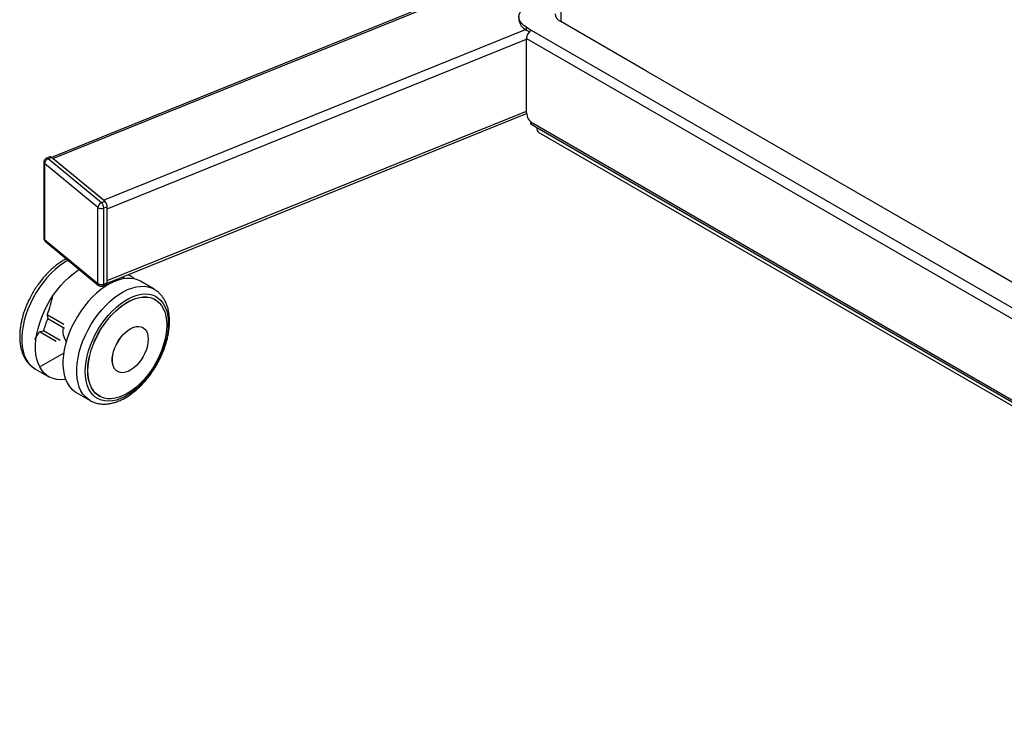
# Model space of a CAD drawing. Units: millimetres. Extents: x 15 to 202, y 14 to 256.
# Drawn here: x 26 to 55, y 189 to 210 of the extents above; entities that cross this region are included whole.
import ezdxf

# ---------------------------------------------------------------- set-up
doc = ezdxf.new("R2010")
doc.units = ezdxf.units.MM

msp = doc.modelspace()

# ---------------------------------------------------------------- linework, layer by layer
at = {"color": 7, "linetype": 'Continuous', "lineweight": 30}
for p, q in [((42.156, 230.822), (42.156, 210)), ((41.988, 212.009), (27.084, 205.985)), ((40.917, 210.14), (40.917, 210.058)), ((41.137, 209.834), (41.283, 209.749)), ((41.137, 209.752), (41.137, 209.834)), ((44.695, 208.535), (42.156, 210)), ((41.137, 209.752), (41.225, 209.701)), ((41.283, 209.749), (73.739, 191.013)), ((41.141, 209.505), (73.598, 190.768)), ((41.141, 207.3), (41.141, 209.505)), ((45.137, 208.28), (44.677, 208.545)), ((53.534, 203.433), (45.119, 208.29)), ((28.732, 202.264), (41.142, 207.281)), ((41.265, 206.963), (41.265, 207.034)), ((41.442, 206.861), (41.265, 206.963)), ((71.952, 189.309), (41.318, 206.994)), ((41.504, 206.724), (71.836, 189.213)), ((26.856, 205.842), (26.856, 203.596)), ((28.456, 204.5), (26.879, 205.8)), ((26.879, 205.8), (26.879, 203.555)), ((27.037, 205.999), (26.935, 205.958)), ((27.084, 205.985), (26.981, 205.944)), ((28.559, 204.643), (26.981, 205.944)), ((28.661, 204.685), (27.084, 205.985)), ((28.618, 204.72), (27.127, 205.95)), ((28.559, 204.643), (28.661, 204.685)), ((28.456, 202.254), (28.456, 204.5)), ((28.733, 204.524), (28.63, 204.482)), ((28.63, 202.237), (28.63, 204.482)), ((28.733, 202.278), (28.733, 204.524)), ((28.733, 202.339), (28.733, 204.462)), ((26.879, 203.555), (28.456, 202.254)), ((26.902, 203.5), (28.479, 202.199)), ((53.975, 203.177), (53.516, 203.443)), ((62.372, 198.33), (53.958, 203.188)), ((28.63, 202.237), (28.733, 202.278)), ((29.523, 202.429), (29.524, 202.429)), ((30.123, 202.083), (29.715, 202.319)), ((28.606, 202.18), (28.708, 202.221)), ((30.152, 201.778), (30.149, 201.78)), ((27.453, 201.044), (26.958, 201.33)), ((26.958, 201.33), (26.972, 201.215)), ((26.972, 201.215), (27.467, 200.929)), ((26.728, 200.834), (26.849, 200.853)), ((26.728, 200.834), (27.223, 200.548)), ((27.344, 200.567), (26.849, 200.853)), ((29.79, 200.948), (29.787, 200.95)), ((27.445, 200.197), (26.753, 199.797)), ((26.595, 199.732), (27.002, 199.497)), ((29.037, 199.651), (29.04, 199.648)), ((27.815, 199.028), (28.223, 198.792)), ((28.229, 198.789), (28.223, 198.792)), ((28.499, 198.922), (28.502, 198.92))]:
    msp.add_line(p, q, dxfattribs=at)
at = {"color": 8, "linetype": 'Continuous', "lineweight": 30}
for p, q in [((27.127, 205.95), (41.988, 211.957)), ((28.618, 204.72), (41.109, 209.769)), ((28.733, 204.462), (41.141, 209.478)), ((28.733, 202.339), (41.141, 207.355)), ((71.909, 189.273), (41.442, 206.861))]:
    msp.add_line(p, q, dxfattribs=at)
at = {"color": 7, "linetype": 'Continuous', "lineweight": 30, "flags": 128}
for points in [[(41.137, 209.834), (41.06, 209.886), (40.998, 209.944), (40.953, 210.008), (40.926, 210.075), (40.917, 210.143), (40.928, 210.212), (40.957, 210.278), (41.004, 210.341), (41.067, 210.399), (41.146, 210.451), (41.237, 210.494)], [(27.5, 199.421), (27.476, 199.417), (27.357, 199.408), (27.243, 199.416), (27.136, 199.439), (27.037, 199.478), (26.947, 199.533), (26.865, 199.603), (26.794, 199.688), (26.734, 199.786), (26.685, 199.896), (26.648, 200.018), (26.623, 200.151), (26.61, 200.293), (26.61, 200.443), (26.623, 200.599), (26.648, 200.761), (26.685, 200.926), (26.734, 201.093), (26.794, 201.261), (26.865, 201.427), (26.947, 201.591), (27.037, 201.751), (27.136, 201.904), (27.243, 202.051), (27.357, 202.19), (27.476, 202.318), (27.599, 202.436), (27.726, 202.541), (27.855, 202.634), (27.91, 202.669)], [(29.715, 202.319), (29.632, 202.359), (29.529, 202.391), (29.418, 202.406), (29.302, 202.405), (29.181, 202.388), (29.055, 202.355), (28.927, 202.307), (28.798, 202.243), (28.668, 202.164), (28.539, 202.072), (28.412, 201.966), (28.289, 201.849), (28.17, 201.72), (28.056, 201.582), (27.95, 201.435), (27.85, 201.281), (27.76, 201.121), (27.678, 200.958), (27.607, 200.791), (27.547, 200.624), (27.498, 200.457), (27.461, 200.291), (27.436, 200.13), (27.423, 199.973), (27.423, 199.824), (27.436, 199.682), (27.461, 199.549), (27.498, 199.427), (27.547, 199.316), (27.607, 199.218), (27.678, 199.134), (27.76, 199.064), (27.815, 199.028)], [(28.733, 202.278), (28.732, 202.259), (28.727, 202.243), (28.721, 202.231), (28.712, 202.223), (28.708, 202.221)], [(29.194, 202.451), (29.197, 202.446), (29.217, 202.395)], [(29.243, 202.399), (29.242, 202.401), (29.216, 202.46)], [(28.083, 199.648), (28.089, 199.795), (28.108, 199.948), (28.139, 200.106), (28.182, 200.265), (28.237, 200.426), (28.303, 200.586), (28.379, 200.744), (28.465, 200.898), (28.559, 201.046), (28.662, 201.187), (28.771, 201.32), (28.885, 201.442), (29.004, 201.554), (29.126, 201.653), (29.25, 201.739), (29.374, 201.811), (29.498, 201.868), (29.62, 201.91), (29.739, 201.935), (29.853, 201.944), (29.962, 201.938), (30.064, 201.914), (30.159, 201.875), (30.244, 201.821), (30.321, 201.751), (30.386, 201.667), (30.441, 201.569), (30.484, 201.46), (30.516, 201.338), (30.535, 201.207), (30.541, 201.067), (30.535, 200.92), (30.516, 200.767), (30.484, 200.61), (30.441, 200.45), (30.386, 200.289), (30.321, 200.129), (30.244, 199.972), (30.159, 199.818), (30.064, 199.67), (29.962, 199.529), (29.853, 199.396), (29.739, 199.273), (29.62, 199.162), (29.498, 199.062), (29.374, 198.976), (29.25, 198.904), (29.126, 198.847), (29.004, 198.806), (28.885, 198.78), (28.771, 198.771), (28.662, 198.778), (28.559, 198.801), (28.465, 198.84), (28.379, 198.895), (28.303, 198.965), (28.237, 199.049), (28.182, 199.146), (28.139, 199.256), (28.108, 199.377), (28.089, 199.508), (28.083, 199.648)], [(28.499, 198.922), (28.457, 198.949), (28.38, 199.014), (28.313, 199.094), (28.258, 199.188), (28.214, 199.294), (28.182, 199.412), (28.163, 199.54), (28.157, 199.677), (28.163, 199.822), (28.182, 199.972), (28.214, 200.127), (28.258, 200.284), (28.313, 200.441), (28.38, 200.598), (28.457, 200.752), (28.543, 200.902), (28.638, 201.045), (28.74, 201.181), (28.849, 201.308), (28.963, 201.424), (29.081, 201.529), (29.202, 201.62), (29.324, 201.698), (29.446, 201.761), (29.566, 201.809), (29.684, 201.84), (29.798, 201.856), (29.907, 201.855), (30.009, 201.837), (30.104, 201.803), (30.149, 201.78)], [(30.494, 201.022), (30.488, 200.878), (30.468, 200.728), (30.437, 200.573), (30.393, 200.416), (30.338, 200.259), (30.271, 200.102), (30.194, 199.948), (30.108, 199.798), (30.013, 199.655), (29.911, 199.519), (29.802, 199.392), (29.688, 199.276), (29.57, 199.171), (29.449, 199.079), (29.327, 199.002), (29.205, 198.939), (29.085, 198.891), (28.967, 198.859), (28.853, 198.844), (28.744, 198.845), (28.641, 198.863), (28.546, 198.897), (28.46, 198.947), (28.383, 199.012), (28.317, 199.092), (28.261, 199.186), (28.218, 199.292), (28.186, 199.41), (28.167, 199.538), (28.16, 199.675), (28.167, 199.82), (28.186, 199.97), (28.218, 200.125), (28.261, 200.282), (28.317, 200.439), (28.383, 200.596), (28.46, 200.75), (28.546, 200.899), (28.641, 201.043), (28.744, 201.179), (28.853, 201.306), (28.967, 201.422), (29.085, 201.527), (29.205, 201.618), (29.327, 201.696), (29.449, 201.759), (29.57, 201.807), (29.688, 201.838), (29.802, 201.854), (29.911, 201.852), (30.013, 201.835), (30.108, 201.801), (30.194, 201.751), (30.271, 201.686), (30.338, 201.606), (30.393, 201.512), (30.437, 201.406), (30.468, 201.288), (30.488, 201.16), (30.494, 201.022)], [(29.037, 199.651), (29.003, 199.674), (28.956, 199.724), (28.92, 199.787), (28.895, 199.862), (28.883, 199.948), (28.883, 200.042), (28.895, 200.142), (28.92, 200.245), (28.956, 200.35), (29.003, 200.454), (29.059, 200.554), (29.123, 200.648), (29.195, 200.734), (29.271, 200.809), (29.351, 200.873), (29.432, 200.924), (29.513, 200.96), (29.591, 200.98), (29.665, 200.984), (29.733, 200.973), (29.787, 200.95)], [(29.946, 200.604), (29.939, 200.507), (29.921, 200.405), (29.891, 200.301), (29.849, 200.196), (29.797, 200.094), (29.737, 199.997), (29.669, 199.906), (29.595, 199.825), (29.516, 199.755), (29.436, 199.698), (29.354, 199.655), (29.275, 199.626), (29.198, 199.614), (29.127, 199.618), (29.062, 199.637), (29.006, 199.672), (28.959, 199.722), (28.923, 199.785), (28.899, 199.86), (28.887, 199.946), (28.887, 200.04), (28.899, 200.139), (28.923, 200.243), (28.959, 200.348), (29.006, 200.451), (29.062, 200.552), (29.127, 200.646), (29.198, 200.732), (29.275, 200.807), (29.354, 200.871), (29.436, 200.922), (29.516, 200.958), (29.595, 200.978), (29.669, 200.982), (29.737, 200.971), (29.797, 200.943), (29.849, 200.901), (29.891, 200.844), (29.921, 200.775), (29.939, 200.694), (29.946, 200.604)]]:
    msp.add_lwpolyline(points, dxfattribs=at)
at = {"color": 8, "linetype": 'Continuous', "lineweight": 30, "flags": 128}
for points in [[(27.574, 202.946), (27.447, 202.869), (27.318, 202.777), (27.192, 202.671), (27.068, 202.554), (26.949, 202.425), (26.836, 202.287), (26.729, 202.14), (26.63, 201.986), (26.539, 201.826), (26.458, 201.662), (26.387, 201.496), (26.326, 201.328), (26.277, 201.161), (26.24, 200.996), (26.215, 200.835), (26.203, 200.678), (26.203, 200.528), (26.215, 200.386), (26.24, 200.254), (26.277, 200.131), (26.326, 200.021), (26.387, 199.923), (26.458, 199.839), (26.539, 199.769), (26.595, 199.732)], [(28.223, 198.792), (28.167, 198.829), (28.086, 198.899), (28.015, 198.983), (27.955, 199.081), (27.906, 199.191), (27.869, 199.314), (27.844, 199.446), (27.831, 199.588), (27.831, 199.738), (27.844, 199.895), (27.869, 200.056), (27.906, 200.221), (27.955, 200.388), (28.015, 200.556), (28.086, 200.722), (28.167, 200.886), (28.258, 201.046), (28.357, 201.2), (28.464, 201.347), (28.578, 201.485), (28.697, 201.614), (28.82, 201.731), (28.947, 201.837), (29.076, 201.929), (29.205, 202.008), (29.335, 202.072), (29.463, 202.12), (29.588, 202.153), (29.71, 202.17), (29.826, 202.171), (29.936, 202.155), (30.039, 202.124), (30.125, 202.082)]]:
    msp.add_lwpolyline(points, dxfattribs=at)
at = {"color": 7, "linetype": 'Continuous', "lineweight": 30}
for centre, radius, start, end in [((42.263, 210.255), 0.276, 184.1348, 247.1854), ((41.298, 210.099), 0.382, 186.1381, 245.182), ((41.449, 209.491), 0.307, 122.6055, 177.3945), ((41.525, 207.317), 0.384, 182.6054, 237.3946), ((41.589, 206.845), 0.148, 173.7107, 234.9771), ((27.047, 205.789), 0.168, 112.869, 176.0961), ((27.049, 205.953), 0.0473, 42.4688, 104.6518), ((28.624, 204.488), 0.168, 112.8685, 176.0969), ((28.401, 204.476), 0.23, 1.4336, 46.529), ((28.503, 204.518), 0.23, 1.4346, 46.5271), ((28.56, 204.655), 0.187, 236.2189, 292.1568), ((28.56, 202.409), 0.187, 236.2189, 292.1568), ((23.513, 202.669), 3.696, 338.7558, 348.2595), ((29.69, 200.09), 2.942, 157.5131, 164.9753), ((22.927, 202.901), 4.327, 327.8446, 331.46), ((27.911, 200.839), 0.493, 166.956, 217.6646)]:
    msp.add_arc(centre, radius, start, end, dxfattribs=at)
at = {"color": 8, "linetype": 'Continuous', "lineweight": 30}
for centre, radius, start, end in [((26.91, 205.844), 0.0532, 182.3535, 234.9743), ((26.947, 205.912), 0.0473, 42.4556, 104.7829), ((26.91, 203.598), 0.0532, 182.3197, 234.9658), ((26.947, 203.551), 0.0684, 176.7226, 228.405), ((28.525, 202.25), 0.0684, 176.7227, 228.355), ((28.574, 202.227), 0.0568, 303.378, 9.4495)]:
    msp.add_arc(centre, radius, start, end, dxfattribs=at)
at = {"color": 7, "linetype": 'Continuous', "lineweight": 30}
for points, knots in [([(26.934, 205.957), (26.929, 205.955), (26.912, 205.947), (26.887, 205.927), (26.866, 205.894), (26.856, 205.864), (26.858, 205.846), (26.858, 205.842)], [0, 0, 0, 0, 0.131136, 0.37058, 0.632825, 0.916366, 1, 1, 1, 1]), ([(26.858, 203.596), (26.858, 203.586), (26.859, 203.56), (26.875, 203.525), (26.895, 203.508), (26.903, 203.501)], [0, 0, 0, 0, 0.289021, 0.71019, 1, 1, 1, 1]), ([(27.528, 202.984), (27.524, 202.982), (27.481, 202.962), (27.398, 202.913), (27.281, 202.836), (27.168, 202.748), (27.058, 202.651), (26.952, 202.548), (26.854, 202.44), (26.767, 202.334), (26.694, 202.236), (26.631, 202.145), (26.575, 202.059), (26.539, 201.998), (26.521, 201.969)], [0, 0, 0, 0, 0.00953, 0.1141923, 0.2183512, 0.3218372, 0.4244001, 0.5255796, 0.6243366, 0.7177728, 0.7997572, 0.8624875, 0.9341693, 1, 1, 1, 1]), ([(29.355, 202.516), (29.372, 202.506), (29.388, 202.496), (29.428, 202.473), (29.474, 202.448), (29.497, 202.439), (29.508, 202.434)], [0, 0, 0, 0, 0.213328, 0.217457, 0.610332, 1, 1, 1, 1]), ([(26.521, 201.969), (26.493, 201.917), (26.453, 201.845), (26.399, 201.736), (26.356, 201.642), (26.31, 201.528), (26.268, 201.409), (26.229, 201.284), (26.197, 201.156), (26.171, 201.026), (26.153, 200.897), (26.143, 200.768), (26.142, 200.641), (26.149, 200.518), (26.166, 200.398), (26.192, 200.284), (26.228, 200.175), (26.274, 200.073), (26.329, 199.979), (26.395, 199.894), (26.471, 199.819), (26.538, 199.765), (26.583, 199.741), (26.596, 199.734)], [0, 0, 0, 0, 0.06043, 0.085004, 0.1257, 0.16782, 0.212863, 0.259704, 0.307899, 0.3571, 0.407073, 0.457652, 0.508717, 0.560179, 0.611946, 0.663925, 0.716031, 0.768189, 0.820364, 0.872608, 0.925098, 0.97816, 1, 1, 1, 1]), ([(28.48, 202.2), (28.482, 202.198), (28.491, 202.189), (28.512, 202.179), (28.537, 202.172), (28.553, 202.171), (28.559, 202.171)], [0, 0, 0, 0, 0.109034, 0.433348, 0.799911, 1, 1, 1, 1]), ([(28.559, 202.171), (28.575, 202.172), (28.591, 202.173), (28.605, 202.18), (28.606, 202.18)], [0, 0, 0, 0, 0.970048, 1, 1, 1, 1]), ([(30.196, 199.847), (30.225, 199.899), (30.265, 199.971), (30.318, 200.08), (30.361, 200.174), (30.407, 200.288), (30.45, 200.407), (30.488, 200.532), (30.521, 200.66), (30.546, 200.79), (30.565, 200.919), (30.575, 201.048), (30.576, 201.175), (30.569, 201.298), (30.552, 201.418), (30.526, 201.532), (30.49, 201.641), (30.444, 201.743), (30.388, 201.837), (30.322, 201.922), (30.246, 201.997), (30.18, 202.051), (30.137, 202.074), (30.125, 202.08)], [0, 0, 0, 0, 0.060525, 0.085137, 0.125896, 0.168083, 0.213196, 0.260111, 0.308381, 0.357659, 0.40771, 0.458368, 0.509513, 0.561056, 0.612904, 0.664964, 0.717152, 0.769391, 0.821648, 0.873973, 0.926546, 0.979691, 1, 1, 1, 1]), ([(28.231, 198.79), (28.247, 198.781), (28.296, 198.752), (28.387, 198.719), (28.497, 198.694), (28.611, 198.684), (28.725, 198.688), (28.842, 198.705), (28.961, 198.736), (29.081, 198.779), (29.201, 198.835), (29.32, 198.902), (29.436, 198.98), (29.55, 199.068), (29.66, 199.164), (29.765, 199.268), (29.863, 199.376), (29.951, 199.482), (30.024, 199.579), (30.087, 199.671), (30.143, 199.757), (30.179, 199.818), (30.196, 199.847)], [0, 0, 0, 0, 0.028654, 0.084579, 0.142601, 0.196041, 0.25031, 0.305309, 0.360833, 0.416634, 0.472495, 0.528236, 0.583709, 0.638824, 0.693447, 0.747333, 0.799929, 0.849691, 0.893355, 0.926764, 0.96494, 1, 1, 1, 1])]:
    msp.add_open_spline(points, degree=3, knots=knots, dxfattribs=at)

doc.saveas('drawing.dxf')
